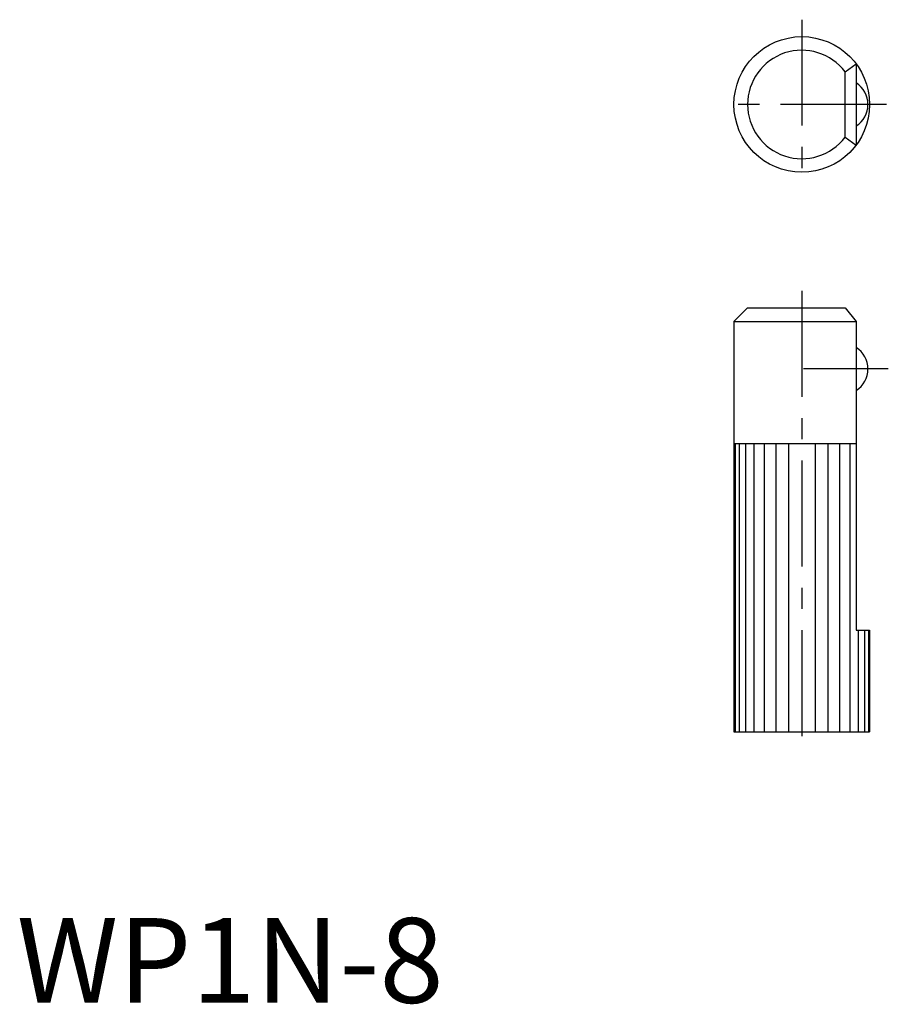
# Model space of a CAD drawing. Extents: x 0.2 to 51.4, y -0.1 to 58.
import ezdxf

# ---------------------------------------------------------------- set-up
doc = ezdxf.new("R2010")
doc.units = 0
doc.header["$LTSCALE"] = 5
doc.header["$MEASUREMENT"] = 0
doc.linetypes.add('CENTER', pattern=[2, 1.25, -0.25, 0.25, -0.25])
doc.layers.get('0').update_dxf_attribs({"linetype": 'CONTINUOUS'})
doc.layers.add('1', color=1, linetype='CENTER')
doc.styles.add('Standard1', font='ARIAL.TTF')

msp = doc.modelspace()

# ---------------------------------------------------------------- linework, layer by layer
for p, q in [((48.858, 54.903), (49.498, 55.383)), ((49.498, 55.383), (49.498, 50.583)), ((48.858, 51.063), (48.858, 54.903)), ((48.858, 51.063), (49.498, 50.583)), ((42.298, 40.183), (43.098, 40.983)), ((43.098, 40.983), (48.858, 40.983)), ((48.858, 40.983), (49.498, 40.183)), ((42.298, 40.183), (42.298, 15.983)), ((42.298, 40.183), (49.498, 40.183)), ((49.498, 40.183), (49.498, 21.983)), ((42.298, 32.983), (49.498, 32.983)), ((42.375, 32.983), (42.375, 15.983)), ((42.603, 32.983), (42.603, 15.983)), ((42.972, 32.983), (42.972, 15.983)), ((43.47, 32.983), (43.47, 15.983)), ((44.076, 32.983), (44.076, 15.983)), ((44.767, 32.983), (44.767, 15.983)), ((45.518, 32.983), (45.518, 15.983)), ((47.079, 32.983), (47.079, 15.983)), ((47.829, 32.983), (47.829, 15.983)), ((48.52, 32.983), (48.52, 15.983)), ((49.127, 32.983), (49.127, 15.983)), ((49.498, 21.983), (50.298, 21.983)), ((49.624, 21.983), (49.624, 15.983)), ((49.994, 21.983), (49.994, 15.983)), ((50.221, 21.983), (50.221, 15.983)), ((50.298, 21.983), (50.298, 15.983)), ((42.298, 15.983), (50.298, 15.983))]:
    msp.add_line(p, q)
msp.add_circle((46.298, 52.983), 4)
for centre, radius, start, end in [((46.298, 52.983), 3.2, 36.8699, 323.1301), ((48.698, 52.983), 1.5, 302.23095, 57.76905), ((48.698, 37.383), 1.5, 302.23095, 57.76905)]:
    msp.add_arc(centre, radius, start, end)
at = {"layer": '1'}
for p, q in [((46.298, 57.983), (46.298, 47.983)), ((51.298, 52.983), (41.298, 52.983)), ((46.298, 41.983), (46.298, 14.983)), ((51.398, 37.383), (46.398, 37.383))]:
    msp.add_line(p, q, dxfattribs=at)

# ---------------------------------------------------------------- texts
at = {"color": 3, "style": 'Standard1'}
msp.add_text('WP1N-8', height=5, dxfattribs=at).set_placement((0, 0))

doc.saveas('drawing.dxf')
